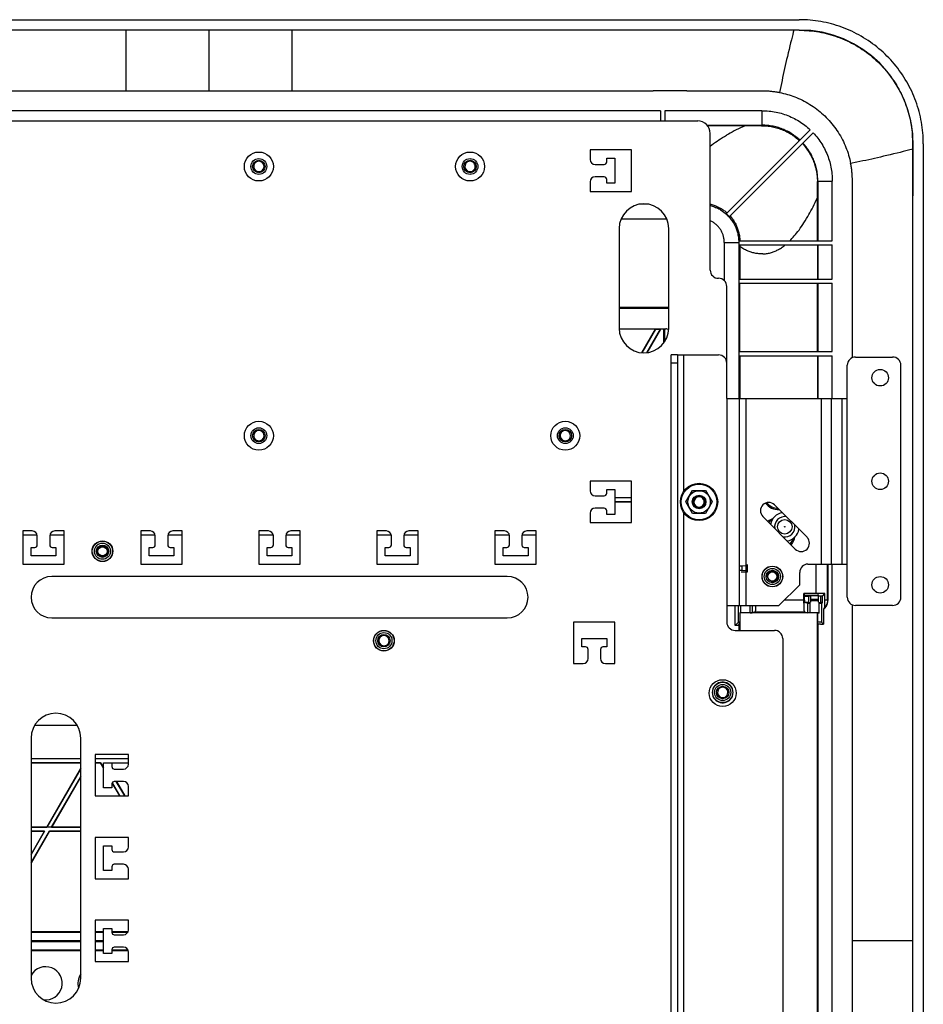
# Model space of a CAD drawing. Units: millimetres. Extents: x -86 to 86, y -111 to 111.
# Drawn here: x -23 to 86, y -8 to 111 of the extents above; entities that cross this region are included whole.
import ezdxf

# ---------------------------------------------------------------- set-up
doc = ezdxf.new("R2010")
doc.units = ezdxf.units.MM
doc.header["$LTSCALE"] = 16.335
doc.layers.get('0').update_dxf_attribs({"linetype": 'CONTINUOUS'})
for name, color, linetype in [('ASSI', 7, 'CONTINUOUS'), ('IMPORT_IGES', 7, 'CONTINUOUS'), ('RACCORDO', 7, 'CONTINUOUS'), ('SMUSSO', 7, 'CONTINUOUS')]:
    doc.layers.add(name, color=color, linetype=linetype)

msp = doc.modelspace()

# ---------------------------------------------------------------- linework, layer by layer
at = {"color": 7, "linetype": 'CONTINUOUS'}
for p, q in [((-59, 99), (59, 99)), ((60.5, 81), (60.5, 97.5)), ((46, 95.5), (46, 94.35)), ((51, 95.5), (46, 95.5)), ((51, 90.5), (51, 95.5)), ((48, 94.05), (48, 94.5)), ((48, 94.5), (49, 94.5)), ((49, 94.5), (49, 91.5)), ((46.6, 93.75), (47.7, 93.75)), ((46, 91.65), (46, 90.5)), ((47.7, 92.25), (46.6, 92.25)), ((48, 91.5), (48, 91.95)), ((46, 90.5), (51, 90.5)), ((49, 91.5), (48, 91.5)), ((49.5, 86), (49.5, 74)), ((55.5, 74), (55.5, 86)), ((62.5, 65.5), (62.5, 79)), ((55.8, -68.25), (55.8, 70.75)), ((56.55, 70.75), (55.8, 70.75)), ((56.55, 70.75), (56.55, -68.25)), ((56.55, 70.75), (61.5, 70.75)), ((78.05, 70.5), (82.52, 70.5)), ((77.05, 65.5), (77.05, 69.5)), ((83.52, 41.5), (83.52, 69.5)), ((62.5, 65.5), (77.05, 65.5)), ((64.05, 40.5), (64.05, 65.5)), ((46, 55.5), (46, 54.35)), ((51, 55.5), (46, 55.5)), ((51, 50.5), (51, 55.5)), ((46.6, 53.75), (47.7, 53.75)), ((48, 54.05), (48, 54.5)), ((48, 54.5), (49, 54.5)), ((49, 54.5), (49, 51.5)), ((57.56, 53), (58.36, 54.38)), ((58.36, 54.38), (59.94, 54.38)), ((59.94, 54.38), (60.74, 53)), ((58.36, 51.62), (57.56, 53)), ((60.74, 53), (59.94, 51.62)), ((46, 51.65), (46, 50.5)), ((47.7, 52.25), (46.6, 52.25)), ((48, 51.5), (48, 51.95)), ((49, 51.5), (48, 51.5)), ((59.94, 51.62), (58.36, 51.62)), ((46, 50.5), (51, 50.5)), ((-22.5, 49.5), (-22.5, 45.5)), ((-21.35, 49.5), (-22.5, 49.5)), ((-20.75, 47.8), (-20.75, 48.9)), ((-19.25, 48.9), (-19.25, 47.8)), ((-17.5, 49.5), (-18.65, 49.5)), ((-17.5, 45.5), (-17.5, 49.5)), ((-8.25, 49.5), (-8.25, 45.5)), ((-7.1, 49.5), (-8.25, 49.5)), ((-6.5, 47.8), (-6.5, 48.9)), ((-5, 48.9), (-5, 47.8)), ((-3.25, 49.5), (-4.4, 49.5)), ((-3.25, 45.5), (-3.25, 49.5)), ((6, 49.5), (6, 45.5)), ((7.15, 49.5), (6, 49.5)), ((7.75, 47.8), (7.75, 48.9)), ((9.25, 48.9), (9.25, 47.8)), ((11, 49.5), (9.85, 49.5)), ((11, 45.5), (11, 49.5)), ((20.25, 49.5), (20.25, 45.5)), ((21.4, 49.5), (20.25, 49.5)), ((22, 47.8), (22, 48.9)), ((23.5, 48.9), (23.5, 47.8)), ((25.25, 49.5), (24.1, 49.5)), ((25.25, 45.5), (25.25, 49.5)), ((34.5, 49.5), (34.5, 45.5)), ((35.65, 49.5), (34.5, 49.5)), ((36.25, 47.8), (36.25, 48.9)), ((37.75, 48.9), (37.75, 47.8)), ((39.5, 49.5), (38.35, 49.5)), ((39.5, 45.5), (39.5, 49.5)), ((-21.5, 46.5), (-21.5, 47.5)), ((-21.5, 47.5), (-21.05, 47.5)), ((-18.5, 46.5), (-21.5, 46.5)), ((-18.95, 47.5), (-18.5, 47.5)), ((-18.5, 47.5), (-18.5, 46.5)), ((-7.25, 46.5), (-7.25, 47.5)), ((-7.25, 47.5), (-6.8, 47.5)), ((-4.25, 46.5), (-7.25, 46.5)), ((-4.7, 47.5), (-4.25, 47.5)), ((-4.25, 47.5), (-4.25, 46.5)), ((7, 46.5), (7, 47.5)), ((7, 47.5), (7.45, 47.5)), ((10, 46.5), (7, 46.5)), ((9.55, 47.5), (10, 47.5)), ((10, 47.5), (10, 46.5)), ((21.25, 46.5), (21.25, 47.5)), ((21.25, 47.5), (21.7, 47.5)), ((24.25, 46.5), (21.25, 46.5)), ((23.8, 47.5), (24.25, 47.5)), ((24.25, 47.5), (24.25, 46.5)), ((35.5, 46.5), (35.5, 47.5)), ((35.5, 47.5), (35.95, 47.5)), ((38.5, 46.5), (35.5, 46.5)), ((38.05, 47.5), (38.5, 47.5)), ((38.5, 47.5), (38.5, 46.5)), ((-22.5, 45.5), (-17.5, 45.5)), ((-8.25, 45.5), (-3.25, 45.5)), ((6, 45.5), (11, 45.5)), ((20.25, 45.5), (25.25, 45.5)), ((34.5, 45.5), (39.5, 45.5)), ((72.3, 45.5), (77.05, 45.5)), ((77.05, 41.5), (77.05, 45.5)), ((36, 44), (-19, 44)), ((71.3, 43), (71.3, 44.5)), ((68.8, 40.5), (71.3, 43)), ((62.5, 40.5), (68.8, 40.5)), ((62.5, 40.5), (62.5, 38.5)), ((82.52, 40.5), (78.05, 40.5)), ((-19, 39), (36, 39)), ((49, 38.5), (44, 38.5)), ((44, 38.5), (44, 33.5)), ((49, 33.5), (49, 38.5)), ((63.5, 37.5), (68.25, 37.5)), ((45, 36.5), (48, 36.5)), ((45, 35.5), (45, 36.5)), ((48, 36.5), (48, 35.5)), ((69.25, 36.5), (69.25, -36.5)), ((45.45, 35.5), (45, 35.5)), ((45.75, 34.1), (45.75, 35.2)), ((47.25, 35.2), (47.25, 34.1)), ((48, 35.5), (47.55, 35.5)), ((44, 33.5), (45.15, 33.5)), ((47.85, 33.5), (49, 33.5)), ((-21.5, 24.5), (-21.5, -4.5)), ((-15.5, -4.5), (-15.5, 24.5)), ((-13.75, 22.5), (-13.75, 17.5)), ((-9.75, 22.5), (-13.75, 22.5)), ((-12.75, 18.5), (-12.75, 21.5)), ((-12.75, 21.5), (-11.75, 21.5)), ((-11.75, 21.5), (-11.75, 21.05)), ((-9.75, 21.35), (-9.75, 22.5)), ((-11.45, 20.75), (-10.35, 20.75)), ((-10.35, 19.25), (-11.45, 19.25)), ((-11.75, 18.5), (-12.75, 18.5)), ((-11.75, 18.95), (-11.75, 18.5)), ((-9.75, 17.5), (-9.75, 18.65)), ((-13.75, 17.5), (-9.75, 17.5)), ((-13.75, 12.5), (-13.75, 7.5)), ((-9.75, 12.5), (-13.75, 12.5)), ((-9.75, 11.35), (-9.75, 12.5)), ((-12.75, 8.5), (-12.75, 11.5)), ((-12.75, 11.5), (-11.75, 11.5)), ((-11.75, 11.5), (-11.75, 11.05)), ((-11.45, 10.75), (-10.35, 10.75)), ((-11.75, 8.5), (-12.75, 8.5)), ((-11.75, 8.95), (-11.75, 8.5)), ((-10.35, 9.25), (-11.45, 9.25)), ((-9.75, 7.5), (-9.75, 8.65)), ((-13.75, 7.5), (-9.75, 7.5)), ((-13.75, 2.5), (-13.75, -2.5)), ((-9.75, 2.5), (-13.75, 2.5)), ((-9.75, 1.35), (-9.75, 2.5)), ((-12.75, -1.5), (-12.75, 1.5)), ((-12.75, 1.5), (-11.75, 1.5)), ((-11.75, 1.5), (-11.75, 1.05)), ((-11.45, 0.75), (-10.35, 0.75)), ((-11.75, -1.05), (-11.75, -1.5)), ((-10.35, -0.75), (-11.45, -0.75)), ((-11.75, -1.5), (-12.75, -1.5)), ((-9.75, -2.5), (-9.75, -1.35)), ((-13.75, -2.5), (-9.75, -2.5))]:
    msp.add_line(p, q, dxfattribs=at)
at = {"color": 250, "linetype": 'CONTINUOUS'}
for p, q in [((57.3, 54.28), (57.3, 70.75)), ((56.55, 69.75), (55.8, 69.75)), ((62.55, 40.5), (62.55, 65.5)), ((64.8, 65.5), (64.8, 40.5)), ((73.93, 45.5), (73.93, 65.5)), ((75.16, 45.5), (75.16, 65.5)), ((76.43, 45.5), (76.43, 65.5)), ((77.05, 45.5), (77.05, 65.5)), ((57.3, -51.72), (57.3, 51.72))]:
    msp.add_line(p, q, dxfattribs=at)
at = {"color": 7, "linetype": 'CONTINUOUS'}
for centre, radius in [((6, 93.5), 1.75), ((31.5, 93.5), 1.75), ((6, 93.5), 0.95), ((6, 93.5), 0.75), ((31.5, 93.5), 0.95), ((31.5, 93.5), 0.75), ((81.02, 68), 1), ((6, 61), 1.75), ((6, 61), 0.95), ((43, 61), 1.75), ((43, 61), 0.95), ((6, 61), 0.75), ((43, 61), 0.75), ((59.15, 53), 1.36), ((59.15, 53), 0.823), ((59.15, 53), 0.75), ((-12.88, 47.05), 0.75), ((81.02, 43), 1), ((21.1, 36.25), 0.75), ((62, 30), 0.75)]:
    msp.add_circle(centre, radius, dxfattribs=at)
for centre, radius, start, end in [((59, 97.5), 1.5, 0, 90), ((6, 93.5), 0.625, 298.6479, 118.6479), ((31.5, 93.5), 0.625, 298.6479, 118.6479), ((46.6, 94.35), 0.6, 180, 270), ((47.7, 94.05), 0.3, 270, 360), ((46.6, 91.65), 0.6, 90, 180), ((47.7, 91.95), 0.3, 0, 90), ((52.5, 86), 3, 0, 180), ((61.5, 81), 1, 180, 270), ((61.5, 79), 1, 0, 90), ((52.5, 74), 3, 180, 360), ((61.5, 69.75), 1, 0, 90), ((78.05, 69.5), 1, 90, 180), ((82.52, 69.5), 1, 0, 90), ((6, 61), 0.625, 298.6479, 118.6479), ((43, 61), 0.625, 298.6479, 118.6479), ((46.6, 54.35), 0.6, 180, 270), ((47.7, 54.05), 0.3, 270, 360), ((59.15, 53), 0.625, 298.6479, 118.6479), ((46.6, 51.65), 0.6, 90, 180), ((47.7, 51.95), 0.3, 0, 90), ((-21.35, 48.9), 0.6, 0, 90), ((-18.65, 48.9), 0.6, 90, 180), ((-7.1, 48.9), 0.6, 0, 90), ((-4.4, 48.9), 0.6, 90, 180), ((7.15, 48.9), 0.6, 0, 90), ((9.85, 48.9), 0.6, 90, 180), ((21.4, 48.9), 0.6, 0, 90), ((24.1, 48.9), 0.6, 90, 180), ((35.65, 48.9), 0.6, 0, 90), ((38.35, 48.9), 0.6, 90, 180), ((-21.05, 47.8), 0.3, 270, 360), ((-18.95, 47.8), 0.3, 180, 270), ((-6.8, 47.8), 0.3, 270, 360), ((-4.7, 47.8), 0.3, 180, 270), ((7.45, 47.8), 0.3, 270, 360), ((9.55, 47.8), 0.3, 180, 270), ((21.7, 47.8), 0.3, 270, 360), ((23.8, 47.8), 0.3, 180, 270), ((35.95, 47.8), 0.3, 270, 360), ((38.05, 47.8), 0.3, 180, 270), ((72.3, 44.5), 1, 90, 180), ((-19, 41.5), 2.5, 90, 270), ((36, 41.5), 2.5, 270, 90), ((68, 44), 0.625, 255, 195), ((78.05, 41.5), 1, 180, 270), ((82.52, 41.5), 1, 270, 360), ((63.5, 38.5), 1, 180, 270), ((21.1, 36.25), 0.625, 298.6479, 118.6479), ((68.25, 36.5), 1, 0, 90), ((45.45, 35.2), 0.3, 0, 90), ((47.55, 35.2), 0.3, 90, 180), ((45.15, 34.1), 0.6, 270, 360), ((47.85, 34.1), 0.6, 180, 270), ((62, 30), 1.25, 293.5782, 66.4218), ((62, 30), 0.625, 298.6479, 118.6479), ((-18.5, 24.5), 3, 0, 180), ((-11.45, 21.05), 0.3, 180, 270), ((-10.35, 21.35), 0.6, 270, 360), ((-11.45, 18.95), 0.3, 90, 180), ((-10.35, 18.65), 0.6, 0, 90), ((-11.45, 11.05), 0.3, 180, 270), ((-10.35, 11.35), 0.6, 270, 360), ((-11.45, 8.95), 0.3, 90, 180), ((-10.35, 8.65), 0.6, 0, 90), ((-10.35, 1.35), 0.6, 270, 360), ((-11.45, 1.05), 0.3, 180, 270), ((-11.45, -1.05), 0.3, 90, 180), ((-10.35, -1.35), 0.6, 0, 90), ((-18.5, -4.5), 3, 180, 360)]:
    msp.add_arc(centre, radius, start, end, dxfattribs=at)
at = {"layer": 'ASSI', "color": 7, "linetype": 'CONTINUOUS'}
for p, q in [((68.26, 52.65), (72.19, 48.73)), ((70.77, 47.31), (66.85, 51.24))]:
    msp.add_line(p, q, dxfattribs=at)
for centre, radius in [((81.02, 55.5), 1), ((-12.88, 47.05), 1.25), ((68, 44), 1.25), ((21.1, 36.25), 1.25), ((62, 29.92), 1.62)]:
    msp.add_circle(centre, radius, dxfattribs=at)
for centre, radius, start, end in [((67.56, 51.94), 1, 45, 225), ((71.48, 48.02), 1, 225, 45), ((62, 30), 1.25, 66.4218, 293.5782)]:
    msp.add_arc(centre, radius, start, end, dxfattribs=at)
at = {"layer": 'IMPORT_IGES', "color": 7, "linetype": 'CONTINUOUS'}
for p, q in [((-71.25, 111.22), (71.25, 111.22)), ((71.25, 109.97), (-71.25, 109.97)), ((70.59, 109.96), (-65.26, 109.96)), ((71.23, 109.96), (70.59, 109.96)), ((54.5, 100.24), (54.5, 99)), ((55, 100.24), (55, 99)), ((65.18, 98.43), (60.18, 98.43)), ((72.57, 97.93), (62.44, 87.8)), ((62.8, 87.44), (72.93, 97.57)), ((65.63, 98.43), (65.18, 98.43)), ((84.96, 96.23), (84.96, 89.94)), ((84.97, -96.25), (84.97, 96.25)), ((86.22, 96.25), (86.22, -96.25)), ((73.43, 84.53), (73.43, 89.71)), ((84.96, -95.59), (84.96, 89.94)), ((63.97, 84.53), (75.24, 84.53)), ((63.98, 84.03), (63.98, 84.35)), ((63.98, 84.03), (75.24, 84.03)), ((64.07, 84.03), (64.07, 79.9)), ((73.43, 84.03), (73.43, 79.9)), ((63.98, 79.4), (63.98, 79.9)), ((63.98, 79.9), (75.24, 79.9)), ((63.98, 79.4), (75.24, 79.4)), ((64.07, 71.15), (64.07, 79.4)), ((73.43, 71.15), (73.43, 79.4)), ((49.5, 76.5), (55.5, 76.5)), ((49.5, 76.4), (55.5, 76.4)), ((49.5, 73.9), (55.13, 73.9)), ((53.88, 73.85), (49.5, 73.85)), ((52.25, 71.01), (53.88, 73.85)), ((53.91, 73.87), (52.26, 71.01)), ((52.84, 71.02), (54.48, 73.87)), ((54.48, 73.85), (52.85, 71.02)), ((53.88, 73.85), (53.91, 73.87)), ((53.91, 73.87), (54.48, 73.87)), ((54.48, 73.85), (54.48, 73.87)), ((54.9, 73.85), (54.48, 73.85)), ((54.9, 73.85), (54.95, 73.9)), ((54.9, 72.2), (54.9, 73.85)), ((54.98, 73.9), (54.98, 72.32)), ((63.98, 70.65), (63.98, 71.15)), ((63.98, 71.15), (75.24, 71.15)), ((63.98, 70.65), (75.24, 70.65)), ((64.07, 70.65), (64.07, 65.5)), ((73.43, 70.65), (73.43, 65.5)), ((51, 53.49), (49, 53.49)), ((51, 53.48), (49, 53.48)), ((49, 53.02), (51, 53.02)), ((51, 53.01), (49, 53.01)), ((-20.76, 49), (-22.5, 49)), ((-17.5, 49), (-19.24, 49)), ((-6.51, 49), (-8.25, 49)), ((-3.25, 49), (-4.99, 49)), ((7.74, 49), (6, 49)), ((11, 49), (9.26, 49)), ((21.99, 49), (20.25, 49)), ((25.25, 49), (23.51, 49)), ((36.24, 49), (34.5, 49)), ((39.5, 49), (37.76, 49)), ((64.05, 45.28), (64.33, 45.28)), ((64.33, 45.28), (64.88, 45.33)), ((64.33, 45.28), (64.33, 44.72)), ((64.88, 45.33), (64.88, 44.67)), ((65, 44.55), (65, 45.45)), ((74.69, 45.5), (74.69, 41.11)), ((64.33, 44.72), (64.05, 44.72)), ((64.25, 44.55), (65, 44.55)), ((64.88, 44.67), (64.33, 44.72)), ((64.88, 44.67), (65, 44.55)), ((73.36, 41.95), (71.82, 41.95)), ((71.82, 41.15), (71.82, 41.95)), ((71.82, 41.95), (71.88, 41.89)), ((73.25, 41.89), (71.88, 41.89)), ((71.88, 41.15), (71.88, 41.89)), ((72.79, 41.67), (71.88, 41.67)), ((71.88, 41.63), (72.38, 41.63)), ((72.62, 41.64), (72.38, 41.63)), ((72.38, 41.63), (72.38, 40.88)), ((72.62, 41.65), (72.62, 40.89)), ((73.58, 41.67), (72.79, 41.67)), ((73.51, 41.95), (73.36, 41.95)), ((73.5, 41.88), (73.59, 41.62)), ((73.66, 41.95), (73.51, 41.95)), ((73.58, 41.65), (73.58, 41.65)), ((73.58, 40.89), (73.58, 41.65)), ((73.58, 41.64), (73.58, 41.64)), ((73.81, 41.62), (73.63, 41.62)), ((73.76, 41.95), (73.66, 41.95)), ((73.86, 41.95), (73.76, 41.95)), ((73.83, 41.62), (73.83, 40.88)), ((73.95, 41.94), (73.86, 41.95)), ((74.04, 41.94), (73.95, 41.94)), ((74.12, 41.94), (74.04, 41.94)), ((74.04, 41.61), (74.35, 41.93)), ((74.04, 40.81), (74.04, 41.61)), ((74.2, 41.93), (74.12, 41.94)), ((74.26, 41.93), (74.2, 41.93)), ((74.3, 41.93), (74.26, 41.93)), ((74.35, 41.07), (74.35, 41.93)), ((63.92, 38.5), (63.92, 40.5)), ((64.17, 40.5), (64.17, 39.62)), ((65.33, 39.62), (65.33, 40.5)), ((65.58, 40.5), (65.58, 39.62)), ((66.02, 40.45), (66.02, 40.5)), ((66.02, 40.36), (66.02, 40.45)), ((71.82, 40.99), (71.82, 41.15)), ((71.82, 40.84), (71.82, 40.99)), ((71.83, 40.69), (71.82, 40.84)), ((71.83, 40.59), (71.83, 40.69)), ((71.83, 40.5), (71.83, 40.59)), ((71.83, 40.41), (71.83, 40.5)), ((71.89, 40.9), (72.28, 40.77)), ((72.38, 40.88), (71.94, 40.88)), ((72.28, 40.77), (72.53, 40.77)), ((72.28, 39.62), (72.28, 40.77)), ((72.38, 40.88), (72.62, 40.89)), ((72.53, 40.89), (72.53, 39.62)), ((72.67, 41.25), (73.53, 41.25)), ((73.58, 40.89), (73.83, 40.88)), ((73.67, 39.62), (73.67, 40.89)), ((73.67, 40.77), (73.92, 40.77)), ((74.04, 40.88), (73.83, 40.88)), ((73.92, 40.77), (74.04, 40.81)), ((73.92, 40.77), (73.92, 38.5)), ((74.34, 40.71), (74.35, 40.78)), ((74.34, 40.64), (74.34, 40.71)), ((74.34, 40.58), (74.34, 40.64)), ((74.34, 40.52), (74.34, 40.58)), ((74.35, 40.99), (74.35, 41.07)), ((74.35, 40.92), (74.35, 40.99)), ((74.35, 40.85), (74.35, 40.92)), ((74.35, 40.78), (74.35, 40.85)), ((63.5, 38.07), (63.5, 40.41)), ((64.07, 39.62), (64.17, 39.62)), ((65.09, 39.61), (64.07, 39.62)), ((64.07, 39.62), (64.07, 38.5)), ((64.07, 39.62), (64.07, 37.5)), ((66.13, 39.61), (65.09, 39.61)), ((65.33, 39.62), (65.58, 39.62)), ((65.96, 39.75), (65.58, 39.62)), ((66.01, 40.28), (66.02, 40.36)), ((66.01, 40.2), (66.01, 40.28)), ((67.17, 39.61), (66.13, 39.61)), ((68.23, 39.61), (67.17, 39.61)), ((69.28, 39.61), (68.23, 39.61)), ((70.33, 39.61), (69.28, 39.61)), ((71.37, 39.61), (70.33, 39.61)), ((72.41, 39.61), (71.37, 39.61)), ((71.84, 40.32), (71.83, 40.41)), ((71.84, 40.24), (71.84, 40.32)), ((71.84, 40.16), (71.84, 40.24)), ((71.85, 40.09), (71.84, 40.16)), ((71.89, 39.75), (72.28, 39.62)), ((72.53, 39.62), (72.28, 39.62)), ((73.43, 39.62), (72.41, 39.61)), ((73.43, 39.62), (73.67, 39.62)), ((73.43, -39.62), (73.43, 39.62)), ((73.43, 39.62), (73.43, 38.5)), ((74.18, 40.02), (74.18, 38.24)), ((74.3, 40.2), (74.31, 40.22)), ((63.5, 38.07), (63.92, 38.5)), ((63.57, 38.08), (63.5, 38.07)), ((64.07, 38.5), (63.92, 38.5)), ((63.95, 38.13), (64.07, 38.5)), ((73.92, 38.5), (73.43, 38.5)), ((73.49, 38.31), (73.43, 38.5)), ((74.18, 38.24), (73.92, 38.5)), ((74.03, 38.25), (74.11, 38.25)), ((74.11, 38.25), (74.18, 38.24)), ((-15.9, 26), (-21.1, 26)), ((-15.5, 21.99), (-21.5, 21.99)), ((-15.5, 21.98), (-21.5, 21.98)), ((-15.5, 21.52), (-21.5, 21.52)), ((-21.5, 21.51), (-15.5, 21.51)), ((-9.75, 21.99), (-13.75, 21.99)), ((-9.75, 21.98), (-13.75, 21.98)), ((-13.1, 21.52), (-13.75, 21.52)), ((-13.75, 21.51), (-13.1, 21.51)), ((-13.1, 21.52), (-13.1, 21.51)), ((-13.1, 21.52), (-12.75, 20.92)), ((-12.75, 20.9), (-13.1, 21.51)), ((-12.51, 21.5), (-12.52, 21.52)), ((-12.5, 21.51), (-12.52, 21.52)), ((-12.52, 21.52), (-9.75, 21.52)), ((-12.5, 21.51), (-12.49, 21.5)), ((-12.5, 21.51), (-9.75, 21.51)), ((-19.6, 13.74), (-15.5, 20.84)), ((-15.5, 20.82), (-19.6, 13.73)), ((-19.02, 13.73), (-15.5, 19.82)), ((-15.5, 19.8), (-19, 13.74)), ((-10.79, 17.5), (-11.71, 19.1)), ((-11.7, 19.11), (-10.77, 17.5)), ((-10.2, 17.5), (-11.21, 19.25)), ((-11.2, 19.25), (-10.19, 17.5)), ((-21.5, 13.74), (-19.6, 13.74)), ((-15.5, 13.73), (-21.5, 13.73)), ((-19.86, 13.27), (-21.5, 10.43)), ((-21.5, 9.43), (-19.28, 13.27)), ((-19.86, 13.27), (-21.5, 13.27)), ((-21.5, 10.45), (-19.88, 13.26)), ((-19.28, 13.26), (-21.5, 9.41)), ((-21.5, 13.26), (-19.88, 13.26)), ((-19.86, 13.27), (-19.88, 13.26)), ((-19.6, 13.74), (-19.6, 13.73)), ((-19.28, 13.26), (-19.28, 13.27)), ((-19.28, 13.27), (-19.28, 13.27)), ((-15.5, 13.27), (-19.28, 13.27)), ((-19.28, 13.26), (-15.5, 13.26)), ((-19.02, 13.73), (-19, 13.74)), ((-19, 13.74), (-15.5, 13.74)), ((-21.5, 1.15), (-15.5, 1.15)), ((-21.5, 1.07), (-15.5, 1.07)), ((-21.5, 0.07), (-15.5, 0.07)), ((-13.75, 1.15), (-12.75, 1.15)), ((-13.75, 1.07), (-12.75, 1.07)), ((-13.75, 0.07), (-12.75, 0.07)), ((-11.75, 1.15), (-9.78, 1.15)), ((-11.75, 1.07), (-9.82, 1.07)), ((-21.5, -0.07), (-15.5, -0.07)), ((-21.5, -1.07), (-15.5, -1.07)), ((-21.5, -1.15), (-15.5, -1.15)), ((-13.75, -0.07), (-12.75, -0.07)), ((-13.75, -1.07), (-12.75, -1.07)), ((-13.75, -1.15), (-12.75, -1.15)), ((-11.75, -1.07), (-9.82, -1.07)), ((-11.75, -1.15), (-9.78, -1.15))]:
    msp.add_line(p, q, dxfattribs=at)
at = {"layer": 'IMPORT_IGES', "color": 250, "linetype": 'CONTINUOUS'}
for p, q in [((-10, 102.65), (-10, 109.96)), ((0, 102.65), (0, 109.96)), ((10, 109.96), (10, 102.65)), ((71.23, 109.96), (71.25, 109.97)), ((-29.69, 102.65), (51.54, 102.65)), ((51.54, 102.65), (53.62, 102.65)), ((57.67, 102.65), (53.62, 102.65)), ((57.67, 102.65), (66.13, 102.65)), ((66.13, 102.65), (66.51, 102.65)), ((66.51, 102.65), (66.69, 102.65)), ((66.69, 102.65), (66.86, 102.65)), ((54.5, 100.24), (-54.5, 100.24)), ((66.74, 100.24), (55, 100.24)), ((66.74, 100.24), (66.74, 98.49)), ((60.13, 98.49), (66.74, 98.49)), ((66.68, 98.43), (66.74, 98.49)), ((84.97, 96.25), (84.96, 96.23)), ((78.18, 94.02), (77.45, 93.88)), ((73.49, 91.74), (73.43, 91.68)), ((73.49, 91.74), (73.49, 84.53)), ((73.49, 91.74), (75.24, 91.74)), ((75.24, 84.53), (75.24, 91.74)), ((77.67, 91.53), (77.66, 91.76)), ((77.67, 91.15), (77.67, 91.53)), ((77.67, 88.61), (77.67, 89.81)), ((53.06, 88.95), (51.94, 88.95)), ((49.75, 87.2), (55.25, 87.2)), ((77.67, 86.03), (77.67, 87.69)), ((77.67, 82.96), (77.67, 84.84)), ((62.2, 84.32), (62.2, 79.72)), ((62.2, 84.32), (63.95, 84.32)), ((63.98, 84.35), (63.95, 84.32)), ((63.95, 84.32), (63.95, 65.5)), ((73.49, 84.03), (73.49, 79.9)), ((75.24, 79.9), (75.24, 84.03)), ((77.67, 81.73), (77.67, 82.96)), ((77.67, 73.36), (77.67, 80.42)), ((73.49, 79.4), (73.49, 71.15)), ((75.24, 71.15), (75.24, 79.4)), ((73.49, 70.65), (73.49, 65.5)), ((75.24, 65.5), (75.24, 70.65)), ((77.67, 70.43), (77.67, 70.46)), ((73.25, 45.5), (73.25, 41.95)), ((74.65, 41.15), (74.65, 45.5)), ((75.24, -45.5), (75.24, 45.5)), ((71.82, 41.15), (69.45, 41.15)), ((72.62, 41.1), (73.58, 41.1)), ((74.65, 41.15), (74.35, 41.15)), ((74.65, 41.15), (74.69, 41.11)), ((77.66, 23.24), (77.66, 40.58)), ((65.96, 39.75), (71.89, 39.75)), ((63.95, 38.13), (63.95, 37.5)), ((73.49, 38.31), (73.49, -38.31)), ((77.66, -40.58), (77.66, 23.24)), ((84.96, 0), (77.66, 0))]:
    msp.add_line(p, q, dxfattribs=at)
at = {"layer": 'IMPORT_IGES', "color": 7, "linetype": 'CONTINUOUS'}
for points in [[(86.22, 96.25), (86.22, 96.58), (86.21, 96.91), (86.19, 97.23), (86.17, 97.56), (86.14, 97.88), (86.1, 98.21), (86.05, 98.53), (86, 98.85), (85.94, 99.17), (85.87, 99.49), (85.8, 99.81), (85.72, 100.13), (85.63, 100.44), (85.53, 100.75), (85.43, 101.06), (85.32, 101.37), (85.21, 101.68), (85.09, 101.98), (84.96, 102.28), (84.82, 102.58), (84.68, 102.87), (84.53, 103.17), (84.38, 103.45), (84.22, 103.74), (84.05, 104.02), (83.88, 104.3), (83.7, 104.57), (83.52, 104.84), (83.33, 105.11), (83.13, 105.37), (82.93, 105.63), (82.72, 105.88), (82.51, 106.13), (82.29, 106.37), (82.07, 106.61), (81.84, 106.84), (81.6, 107.07), (81.37, 107.29), (81.12, 107.51), (80.87, 107.72), (80.62, 107.93), (80.37, 108.13), (80.1, 108.33), (79.84, 108.52), (79.57, 108.7), (79.3, 108.88), (79.02, 109.05), (78.74, 109.22), (78.45, 109.38), (78.16, 109.53), (77.87, 109.68), (77.58, 109.82), (77.28, 109.96), (76.98, 110.09), (76.68, 110.21), (76.37, 110.32), (76.06, 110.43), (75.75, 110.53), (75.44, 110.63), (75.13, 110.72), (74.81, 110.8), (74.49, 110.87), (74.17, 110.94), (73.85, 111), (73.53, 111.05), (73.21, 111.1), (72.88, 111.14), (72.56, 111.17), (72.23, 111.19), (71.91, 111.21), (71.58, 111.22), (71.25, 111.22)], [(71.23, 109.96), (71.53, 109.95), (71.83, 109.94), (72.13, 109.93), (72.43, 109.9), (72.73, 109.87), (73.03, 109.84), (73.33, 109.79), (73.63, 109.75), (73.92, 109.69), (74.21, 109.63), (74.49, 109.56), (74.78, 109.49), (75.07, 109.41), (75.35, 109.32), (75.64, 109.23), (75.92, 109.13), (76.2, 109.02), (76.48, 108.91), (76.76, 108.79), (77.03, 108.67), (77.3, 108.54), (77.57, 108.41), (77.83, 108.26), (78.1, 108.12), (78.35, 107.96), (78.61, 107.81), (78.86, 107.64), (79.11, 107.47), (79.35, 107.3), (79.59, 107.12), (79.83, 106.93), (80.06, 106.74), (80.28, 106.55), (80.51, 106.35), (80.72, 106.15), (80.94, 105.94)], [(80.94, 105.94), (81.15, 105.72), (81.35, 105.5), (81.55, 105.28), (81.75, 105.05), (81.94, 104.82), (82.12, 104.59), (82.3, 104.35), (82.48, 104.1), (82.65, 103.85), (82.81, 103.6), (82.97, 103.35), (83.12, 103.09), (83.27, 102.83), (83.41, 102.57), (83.54, 102.3), (83.67, 102.03), (83.8, 101.75), (83.91, 101.48), (84.02, 101.2), (84.13, 100.92), (84.23, 100.64), (84.32, 100.35), (84.41, 100.07), (84.49, 99.78), (84.56, 99.49), (84.63, 99.2), (84.69, 98.91), (84.75, 98.61), (84.8, 98.32), (84.84, 98.02), (84.87, 97.72), (84.9, 97.43), (84.93, 97.13), (84.94, 96.83), (84.95, 96.53), (84.96, 96.23)], [(66.27, 98.43), (65.85, 98.43), (65.63, 98.43)], [(66.68, 98.43), (66.48, 98.43), (66.27, 98.43)], [(66.68, 98.43), (66.85, 98.43), (67.01, 98.42), (67.18, 98.41), (67.35, 98.4), (67.51, 98.38), (67.68, 98.35), (67.84, 98.33), (68.01, 98.3), (68.17, 98.26), (68.33, 98.22), (68.5, 98.18), (68.66, 98.13), (68.82, 98.08), (68.98, 98.02), (69.14, 97.96), (69.3, 97.9), (69.45, 97.83), (69.61, 97.76), (69.76, 97.69), (69.91, 97.61), (70.06, 97.52), (70.2, 97.44), (70.35, 97.35), (70.49, 97.25), (70.63, 97.15), (70.76, 97.05), (70.89, 96.95), (71.02, 96.85), (71.15, 96.74), (71.27, 96.63)], [(71.63, 96.27), (71.74, 96.15), (71.85, 96.02), (71.96, 95.89), (72.06, 95.75), (72.16, 95.61), (72.26, 95.47), (72.36, 95.33), (72.45, 95.19), (72.53, 95.04), (72.62, 94.89), (72.7, 94.74), (72.77, 94.59), (72.84, 94.43), (72.91, 94.28), (72.97, 94.12), (73.03, 93.96), (73.09, 93.8), (73.14, 93.64), (73.18, 93.48), (73.23, 93.32), (73.26, 93.16), (73.3, 93), (73.33, 92.84), (73.35, 92.67), (73.38, 92.51), (73.4, 92.35), (73.41, 92.18), (73.42, 92.02), (73.43, 91.85), (73.43, 91.68)], [(73.43, 89.71), (73.43, 91.48), (73.43, 91.68)], [(60.5, 88.95), (60.56, 88.94), (60.68, 88.9), (60.81, 88.87), (60.93, 88.83), (61.05, 88.79), (61.16, 88.74), (61.28, 88.69), (61.39, 88.64), (61.5, 88.59), (61.61, 88.53), (61.72, 88.47), (61.83, 88.41), (61.94, 88.34), (62.05, 88.27), (62.15, 88.2), (62.25, 88.13), (62.35, 88.05), (62.44, 87.97), (62.54, 87.89)], [(62.44, 87.8), (62.46, 87.78), (62.48, 87.76), (62.5, 87.74), (62.52, 87.72), (62.54, 87.7), (62.56, 87.68), (62.58, 87.66), (62.6, 87.64), (62.62, 87.62)], [(62.62, 87.62), (62.64, 87.6), (62.66, 87.58), (62.68, 87.56), (62.7, 87.54), (62.72, 87.52), (62.74, 87.5), (62.76, 87.48), (62.78, 87.46), (62.8, 87.44)], [(62.89, 87.54), (62.97, 87.44), (63.05, 87.35), (63.13, 87.25), (63.2, 87.15), (63.27, 87.05), (63.34, 86.95), (63.4, 86.84), (63.46, 86.74), (63.52, 86.64), (63.58, 86.53), (63.63, 86.42), (63.68, 86.31), (63.73, 86.2), (63.77, 86.09), (63.81, 85.97), (63.85, 85.86), (63.89, 85.75), (63.92, 85.63), (63.95, 85.51), (63.97, 85.4), (64, 85.28), (64.02, 85.16), (64.03, 85.03), (64.05, 84.91), (64.06, 84.79), (64.07, 84.66), (64.07, 84.53)], [(72.47, 41.66), (72.48, 41.66), (72.48, 41.65), (72.49, 41.65), (72.51, 41.65), (72.52, 41.65), (72.54, 41.65), (72.57, 41.65), (72.62, 41.65)], [(73.59, 41.62), (73.59, 41.62), (73.59, 41.62), (73.59, 41.62), (73.59, 41.62), (73.6, 41.62), (73.6, 41.62), (73.6, 41.62), (73.6, 41.62), (73.61, 41.62), (73.61, 41.62), (73.61, 41.62), (73.62, 41.62), (73.62, 41.62), (73.63, 41.62)], [(74.04, 41.61), (73.99, 41.61), (73.81, 41.62)], [(74.35, 41.93), (74.34, 41.93), (74.3, 41.93)], [(63.46, 40.5), (63.46, 40.5), (63.47, 40.47), (63.48, 40.45), (63.49, 40.43), (63.5, 40.41)], [(63.49, 40.5), (63.49, 40.48), (63.5, 40.41)], [(74.28, 40.12), (74.31, 40.15), (74.34, 40.18), (74.37, 40.21), (74.4, 40.25), (74.42, 40.28), (74.45, 40.32), (74.47, 40.36), (74.5, 40.39), (74.52, 40.43), (74.54, 40.47), (74.56, 40.51), (74.57, 40.55), (74.59, 40.59), (74.61, 40.63), (74.62, 40.68), (74.64, 40.72), (74.65, 40.77), (74.66, 40.82), (74.67, 40.87), (74.68, 40.91), (74.68, 40.96), (74.69, 41.01), (74.69, 41.06), (74.69, 41.11)], [(74.31, 40.22), (74.31, 40.23), (74.31, 40.23), (74.31, 40.24), (74.31, 40.25), (74.32, 40.26), (74.32, 40.27), (74.32, 40.29), (74.32, 40.3), (74.32, 40.32), (74.33, 40.34), (74.33, 40.35), (74.33, 40.37), (74.33, 40.4), (74.33, 40.42), (74.33, 40.44), (74.34, 40.47), (74.34, 40.52)], [(65.96, 39.75), (65.96, 39.75), (65.96, 39.75), (65.96, 39.76), (65.97, 39.76), (65.97, 39.77), (65.97, 39.79), (65.97, 39.8), (65.98, 39.81), (65.98, 39.83), (65.98, 39.85), (65.99, 39.87), (65.99, 39.89), (65.99, 39.92), (65.99, 39.94), (65.99, 39.97), (66, 40), (66, 40.03), (66, 40.06), (66, 40.09), (66.01, 40.13), (66.01, 40.2)], [(71.89, 39.75), (71.89, 39.75), (71.89, 39.75), (71.89, 39.76), (71.88, 39.76), (71.88, 39.77), (71.88, 39.79), (71.88, 39.8), (71.87, 39.81), (71.87, 39.83), (71.87, 39.85), (71.86, 39.87), (71.86, 39.89), (71.86, 39.92), (71.86, 39.94), (71.86, 39.97), (71.85, 40), (71.85, 40.03), (71.85, 40.06), (71.85, 40.09)], [(74.18, 40.02), (74.19, 40.03), (74.2, 40.04), (74.21, 40.06), (74.22, 40.07), (74.22, 40.08), (74.23, 40.1), (74.24, 40.11), (74.25, 40.13), (74.26, 40.14)], [(74.18, 40.02), (74.19, 40.03), (74.2, 40.04), (74.22, 40.05), (74.23, 40.06), (74.24, 40.07), (74.25, 40.08), (74.26, 40.09), (74.27, 40.1), (74.28, 40.12)], [(74.26, 40.14), (74.26, 40.15), (74.27, 40.16), (74.28, 40.17), (74.28, 40.18), (74.29, 40.19), (74.3, 40.2)], [(63.95, 38.13), (63.95, 38.13), (63.94, 38.13), (63.93, 38.12), (63.93, 38.12), (63.92, 38.12), (63.9, 38.11), (63.89, 38.11), (63.87, 38.11), (63.86, 38.1), (63.84, 38.1), (63.81, 38.1), (63.79, 38.1), (63.76, 38.09), (63.74, 38.09), (63.71, 38.09), (63.68, 38.08), (63.64, 38.08), (63.61, 38.08), (63.57, 38.08)], [(73.49, 38.31), (73.49, 38.31), (73.5, 38.31), (73.51, 38.3), (73.52, 38.3), (73.53, 38.3), (73.54, 38.29), (73.56, 38.29), (73.58, 38.29), (73.6, 38.29), (73.62, 38.28), (73.65, 38.28), (73.67, 38.28), (73.7, 38.27), (73.74, 38.27), (73.77, 38.27), (73.81, 38.26), (73.84, 38.26), (73.88, 38.26), (73.93, 38.26), (73.97, 38.25), (74.03, 38.25)]]:
    msp.add_lwpolyline(points, dxfattribs=at)
at = {"layer": 'IMPORT_IGES', "color": 250, "linetype": 'CONTINUOUS'}
for points in [[(70.59, 109.96), (70.53, 109.71), (70.46, 109.43), (70.38, 109.13), (70.3, 108.79), (70.21, 108.43), (70.11, 108.05), (70.01, 107.64), (69.91, 107.22), (69.81, 106.8), (69.72, 106.42), (69.64, 106.06), (69.56, 105.7), (69.48, 105.34), (69.4, 104.98), (69.32, 104.62), (69.24, 104.26), (69.17, 103.9), (69.09, 103.53), (69.02, 103.17), (68.87, 102.44)], [(66.86, 102.65), (67.02, 102.64), (67.11, 102.64), (67.19, 102.64), (67.28, 102.63), (67.37, 102.63), (67.47, 102.62), (67.57, 102.62), (67.68, 102.61), (67.79, 102.6), (67.9, 102.59), (68.02, 102.57), (68.14, 102.56), (68.27, 102.54), (68.39, 102.52), (68.52, 102.51), (68.64, 102.48), (68.76, 102.46), (68.87, 102.44)], [(68.87, 102.44), (68.88, 102.44), (68.88, 102.44), (68.88, 102.44), (68.88, 102.44), (68.88, 102.44), (68.88, 102.44), (68.89, 102.44), (68.89, 102.44), (68.89, 102.44)], [(68.89, 102.44), (69.12, 102.39), (69.35, 102.33), (69.58, 102.28), (69.81, 102.21), (70.04, 102.14), (70.27, 102.07), (70.49, 101.99), (70.71, 101.91), (70.93, 101.82)], [(70.93, 101.82), (71.17, 101.72), (71.4, 101.61), (71.63, 101.5), (71.85, 101.38), (72.08, 101.26), (72.3, 101.14), (72.52, 101), (72.73, 100.87), (72.94, 100.73), (73.15, 100.58), (73.36, 100.43), (73.56, 100.27), (73.76, 100.11), (73.95, 99.94), (74.14, 99.77), (74.32, 99.6), (74.51, 99.42), (74.68, 99.23), (74.86, 99.05), (75.03, 98.86), (75.19, 98.66), (75.35, 98.46), (75.51, 98.26), (75.66, 98.05), (75.8, 97.84), (75.94, 97.63), (76.08, 97.41), (76.21, 97.19), (76.33, 96.97), (76.45, 96.74), (76.57, 96.51), (76.68, 96.28), (76.78, 96.05), (76.88, 95.81), (76.97, 95.58), (77.06, 95.34), (77.14, 95.1), (77.21, 94.85), (77.28, 94.61), (77.34, 94.37), (77.4, 94.12), (77.45, 93.87)], [(66.74, 100.24), (66.96, 100.24), (67.17, 100.23), (67.38, 100.22), (67.6, 100.2), (67.81, 100.17), (68.02, 100.14), (68.23, 100.11), (68.44, 100.07), (68.65, 100.02), (68.86, 99.97), (69.07, 99.92), (69.27, 99.86), (69.48, 99.79), (69.68, 99.72), (69.88, 99.64), (70.08, 99.56), (70.27, 99.47), (70.47, 99.38), (70.66, 99.29), (70.85, 99.18), (71.03, 99.08), (71.22, 98.97), (71.4, 98.85), (71.57, 98.73), (71.75, 98.61), (71.92, 98.48), (72.09, 98.35), (72.25, 98.21), (72.41, 98.07), (72.57, 97.93)], [(64.7, 98.43), (64.43, 98.3), (64.16, 98.17), (63.9, 98.04), (63.64, 97.92), (63.4, 97.79), (63.16, 97.66), (62.92, 97.53), (62.7, 97.41), (62.48, 97.28)], [(71.34, 96.69), (71.21, 96.8), (71.08, 96.91), (70.95, 97.02), (70.82, 97.12), (70.68, 97.22), (70.55, 97.32), (70.41, 97.41), (70.26, 97.5), (70.12, 97.59), (69.97, 97.67), (69.82, 97.75), (69.67, 97.82), (69.52, 97.89), (69.37, 97.96), (69.21, 98.02), (69.05, 98.08), (68.89, 98.14), (68.73, 98.19), (68.57, 98.24), (68.41, 98.28), (68.25, 98.32), (68.08, 98.36), (67.92, 98.39), (67.75, 98.42), (67.58, 98.44), (67.42, 98.46), (67.25, 98.47), (67.08, 98.48), (66.91, 98.49), (66.74, 98.49)], [(72.93, 97.57), (73.07, 97.41), (73.21, 97.25), (73.35, 97.09), (73.48, 96.92), (73.61, 96.75), (73.73, 96.57), (73.85, 96.4), (73.97, 96.22), (74.08, 96.03), (74.18, 95.85), (74.29, 95.66), (74.38, 95.47), (74.47, 95.27), (74.56, 95.08), (74.64, 94.88), (74.72, 94.68), (74.79, 94.48), (74.86, 94.27), (74.92, 94.07), (74.97, 93.86), (75.02, 93.65), (75.07, 93.44), (75.11, 93.23), (75.14, 93.02), (75.17, 92.81), (75.2, 92.6), (75.22, 92.38), (75.23, 92.17), (75.24, 91.96), (75.24, 91.74)], [(60.5, 95.96), (60.51, 95.96), (60.71, 96.12), (60.91, 96.27), (61.12, 96.42), (61.32, 96.56), (61.53, 96.7), (61.75, 96.84), (61.99, 96.99), (62.23, 97.13), (62.48, 97.28)], [(73.49, 91.74), (73.49, 91.91), (73.48, 92.08), (73.47, 92.25), (73.46, 92.42), (73.44, 92.58), (73.42, 92.75), (73.39, 92.92), (73.36, 93.08), (73.32, 93.25), (73.28, 93.41), (73.24, 93.57), (73.19, 93.73), (73.14, 93.89), (73.08, 94.05), (73.02, 94.21), (72.96, 94.37), (72.89, 94.52), (72.82, 94.67), (72.75, 94.82), (72.67, 94.97), (72.59, 95.12), (72.5, 95.26), (72.41, 95.41), (72.32, 95.55), (72.22, 95.68), (72.12, 95.82), (72.02, 95.95), (71.91, 96.08), (71.8, 96.21), (71.69, 96.34)], [(84.96, 95.59), (84.44, 95.46), (84.13, 95.38), (83.79, 95.3), (83.43, 95.21), (83.05, 95.11), (82.64, 95.01), (82.22, 94.91), (81.81, 94.81), (81.43, 94.73), (81.07, 94.64), (80.71, 94.56), (80.35, 94.48), (79.99, 94.4), (79.63, 94.32), (79.27, 94.24), (78.91, 94.17), (78.55, 94.09), (78.18, 94.02)], [(77.66, 91.76), (77.66, 91.87), (77.66, 91.98), (77.66, 92.09), (77.65, 92.19), (77.65, 92.29), (77.64, 92.39), (77.64, 92.49), (77.63, 92.59), (77.62, 92.7), (77.61, 92.8), (77.6, 92.91), (77.59, 93.02), (77.58, 93.13), (77.56, 93.25), (77.54, 93.38), (77.52, 93.5), (77.5, 93.63), (77.48, 93.75), (77.45, 93.87)], [(77.67, 89.81), (77.67, 90.26), (77.67, 91.15)], [(72.28, 87.47), (72.41, 87.69), (72.53, 87.92), (72.66, 88.15), (72.79, 88.4), (72.92, 88.64), (73.04, 88.9), (73.17, 89.16), (73.3, 89.43), (73.43, 89.71)], [(60.5, 88.79), (60.52, 88.79), (60.65, 88.75), (60.78, 88.71), (60.9, 88.67), (61.03, 88.62), (61.15, 88.57), (61.28, 88.51), (61.4, 88.46), (61.52, 88.39), (61.64, 88.33), (61.75, 88.26), (61.86, 88.19), (61.98, 88.11), (62.08, 88.03), (62.19, 87.95), (62.3, 87.87), (62.4, 87.78), (62.5, 87.69), (62.59, 87.59)], [(77.67, 88.36), (77.67, 88.48), (77.67, 88.61)], [(77.67, 87.69), (77.67, 87.82), (77.67, 88.36)], [(62.2, 84.32), (62.2, 84.42), (62.19, 84.51), (62.18, 84.6), (62.17, 84.7), (62.16, 84.79), (62.14, 84.88), (62.12, 84.98), (62.1, 85.07), (62.07, 85.16), (62.05, 85.25), (62.01, 85.34), (61.98, 85.42), (61.94, 85.51), (61.9, 85.59), (61.86, 85.68), (61.81, 85.76), (61.76, 85.84), (61.71, 85.92), (61.66, 86), (61.6, 86.07), (61.54, 86.15), (61.48, 86.22), (61.42, 86.29), (61.35, 86.36), (61.29, 86.42), (61.22, 86.49), (61.15, 86.55), (61.07, 86.6), (61, 86.66), (60.92, 86.71), (60.84, 86.76), (60.76, 86.81), (60.68, 86.86), (60.59, 86.9), (60.51, 86.94), (60.5, 86.95)], [(62.59, 87.59), (62.69, 87.5), (62.78, 87.4), (62.87, 87.3), (62.95, 87.19), (63.03, 87.08), (63.11, 86.98), (63.19, 86.86), (63.26, 86.75), (63.33, 86.64), (63.39, 86.52), (63.46, 86.4), (63.51, 86.28), (63.57, 86.15), (63.62, 86.03), (63.67, 85.9), (63.71, 85.78), (63.75, 85.65), (63.79, 85.52), (63.82, 85.39), (63.85, 85.26), (63.88, 85.13), (63.9, 84.99), (63.92, 84.86), (63.93, 84.73), (63.94, 84.59), (63.95, 84.46), (63.95, 84.32)], [(70.1, 84.53), (70.23, 84.66), (70.36, 84.8), (70.5, 84.95), (70.64, 85.11), (70.78, 85.28), (70.93, 85.45), (71.07, 85.64), (71.22, 85.83), (71.36, 86.04), (71.51, 86.25), (71.67, 86.48), (71.82, 86.71), (71.97, 86.96), (72.13, 87.21), (72.28, 87.47)], [(77.67, 85.36), (77.67, 85.87), (77.67, 86.03)], [(77.67, 84.84), (77.67, 85.02), (77.67, 85.36)], [(65.09, 83.27), (64.98, 83.32), (64.87, 83.37), (64.76, 83.42), (64.65, 83.48), (64.54, 83.54), (64.42, 83.6), (64.31, 83.67), (64.19, 83.75), (64.07, 83.82)], [(66.83, 82.95), (66.72, 82.95), (66.6, 82.95), (66.48, 82.96), (66.36, 82.96), (66.24, 82.98), (66.12, 82.99), (66.01, 83.01), (65.89, 83.03), (65.77, 83.06), (65.66, 83.08), (65.54, 83.12), (65.43, 83.15), (65.31, 83.19), (65.2, 83.23), (65.09, 83.27)], [(66.83, 82.95), (66.95, 82.95), (67.07, 82.96), (67.19, 82.97), (67.31, 82.99), (67.42, 83.01), (67.54, 83.03), (67.66, 83.05), (67.77, 83.08), (67.89, 83.12), (68, 83.15), (68.11, 83.19), (68.23, 83.23), (68.34, 83.28), (68.45, 83.33), (68.56, 83.38)], [(68.56, 83.38), (68.66, 83.44), (68.76, 83.49), (68.87, 83.55), (68.98, 83.62), (69.09, 83.69), (69.2, 83.77), (69.31, 83.85), (69.43, 83.94), (69.54, 84.03)], [(77.67, 80.42), (77.67, 80.65), (77.67, 80.87), (77.67, 81.1), (77.67, 81.31), (77.67, 81.73)], [(77.67, 70.46), (77.67, 71.47), (77.67, 71.79), (77.67, 72.1), (77.67, 72.42), (77.67, 72.73), (77.67, 73.05), (77.67, 73.36)], [(74.65, 41.15), (74.65, 41.1), (74.65, 41.06), (74.65, 41.01), (74.64, 40.97), (74.64, 40.93), (74.63, 40.88), (74.62, 40.84), (74.61, 40.79), (74.6, 40.75), (74.58, 40.71), (74.57, 40.66), (74.55, 40.62), (74.53, 40.57), (74.51, 40.53), (74.49, 40.49), (74.46, 40.44), (74.44, 40.39), (74.41, 40.35), (74.37, 40.31), (74.34, 40.26), (74.31, 40.22)]]:
    msp.add_lwpolyline(points, dxfattribs=at)
at = {"layer": 'IMPORT_IGES', "color": 7, "linetype": 'CONTINUOUS'}
msp.add_circle((-12.88, 47.05), 0.65, dxfattribs=at)
at = {"layer": 'IMPORT_IGES', "color": 250, "linetype": 'CONTINUOUS'}
msp.add_circle((-12.88, 47.05), 0.55, dxfattribs=at)
at = {"layer": 'IMPORT_IGES', "color": 7, "linetype": 'CONTINUOUS'}
for centre, radius, start, end in [((6, 93.5), 0.625, 118.6479, 298.6479), ((31.5, 93.5), 0.625, 118.6479, 298.6479), ((6, 61), 0.625, 118.6479, 298.6479), ((43, 61), 0.625, 118.6479, 298.6479), ((59.15, 53), 0.625, 118.6479, 298.6479), ((68.75, 54.08), 2, 217.346, 272.4573), ((68.75, 54.08), 1.85, 218.9142, 268.024), ((69.5, 50), 1.73, 99.5527, 170.4675), ((68.75, 49.12), 2, 108.9502, 130.5434), ((68.75, 49.12), 1.85, 114.9821, 130.1807), ((69.5, 50), 1.73, 279.5471, 350.4542), ((68.75, 49.12), 2, 319.4565, 350.4049), ((68.75, 49.12), 1.85, 319.8191, 344.4421), ((72.67, 41.1), 0.15, 90, 109.4783), ((73.53, 41.1), 0.15, 70.5217, 90), ((21.1, 36.25), 0.625, 118.6479, 298.6479), ((62, 30), 0.625, 118.6479, 298.6479), ((-19.74, -5.11), 2, 262.2761, 151.5096), ((-13.85, -5.11), 2, 145.4456, 197.6887)]:
    msp.add_arc(centre, radius, start, end, dxfattribs=at)
at = {"layer": 'IMPORT_IGES', "color": 250, "linetype": 'CONTINUOUS'}
for start, end in [(80.3907, 189.5779), (260.4385, 9.6019)]:
    msp.add_arc((69.5, 50), 1.23, start, end, dxfattribs=at)
at = {"layer": 'IMPORT_IGES', "color": 7, "linetype": 'CONTINUOUS'}
for centre, major_axis, ratio, start_param, end_param in [((71.25, 96.25), (9.71, 9.71), 0.999695, -0.785246, 0.785246), ((59.35, 84.35), (3.27, 3.27), 0.999695, -0.785246, -0.746475), ((55.12, 73.4), (-0.354, -0.354), 0.999695, 3.112911, 3.926839), ((73.1, 41.66), (0.625, 0), 0.017455, 6.986579, 9.424778), ((73.25, 41.88), (0.25, 0), 0.052408, 0.017453, 1.570796), ((71.9, 41.15), (0, 0.25), 0.052408, 1.570796, 3.124139), ((64.75, 39.62), (0.575, 0), 0.017455, 0, 3.141593), ((73.1, 39.62), (0.575, 0), 0.017455, 0, 3.141593)]:
    msp.add_ellipse(centre, major_axis=major_axis, ratio=ratio, start_param=start_param, end_param=end_param, dxfattribs=at)
at = {"layer": 'RACCORDO', "color": 7, "linetype": 'CONTINUOUS'}
msp.add_circle((59.15, 53), 2.25, dxfattribs=at)
at = {"layer": 'RACCORDO', "color": 250, "linetype": 'CONTINUOUS'}
msp.add_circle((59.15, 53), 2.15, dxfattribs=at)
at = {"layer": 'SMUSSO', "color": 7, "linetype": 'CONTINUOUS'}
for centre, radius in [((69.5, 50), 0.875), ((69.5, 50), 0.03), ((-12.88, 47.05), 1.23), ((-12.88, 47.05), 0.975), ((68, 44), 1.23), ((68, 44), 0.975), ((68, 44), 0.75), ((68, 44), 0.55), ((21.1, 36.25), 1.23), ((21.1, 36.25), 0.975), ((62, 30), 1.23), ((62, 30), 0.975)]:
    msp.add_circle(centre, radius, dxfattribs=at)

doc.saveas('drawing.dxf')
